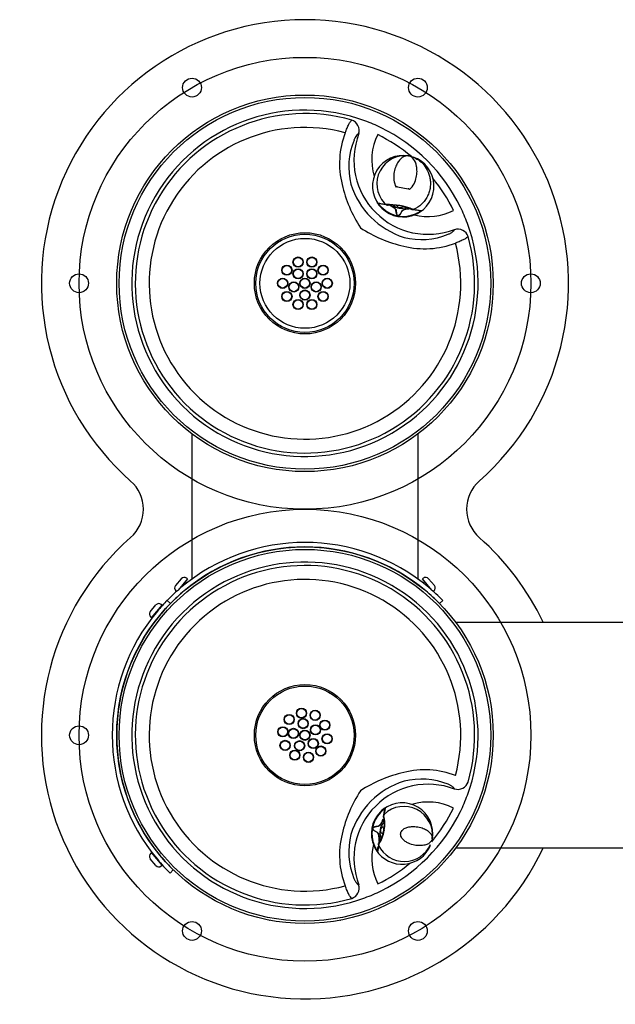
# Model space of a CAD drawing. Units: inches. Extents: x -17.1 to 14.6, y -13.1 to 13.
# Drawn here: x -17.1 to -1.2, y -13.1 to 13 of the extents above; entities that cross this region are included whole.
import ezdxf
from ezdxf.lldxf.tags import DXFTag

# ---------------------------------------------------------------- set-up
doc = ezdxf.new("R2010")
doc.units = ezdxf.units.IN
doc.header["$MEASUREMENT"] = 0
for name, color, linetype in [('1000003659.A', 7, 'Continuous'), ('1000003660.D', 7, 'Continuous'), ('1_REV_BLOCK_COL_A', 7, 'Continuous'), ('28208C.A', 7, 'Continuous'), ('45464C', 7, 'Continuous'), ('45662C.E', 7, 'Continuous'), ('45726C.-', 7, 'Continuous'), ('45727C.A', 7, 'Continuous'), ('45866C.A', 7, 'Continuous'), ('75535C.L', 7, 'Continuous')]:
    doc.layers.add(name, color=color, linetype=linetype)
tags = doc.linetypes.add('CENTER2', pattern=[1.125, 0.75, -0.125, 0.125, -0.125]).pattern_tags.tags
tags[10:11] = [DXFTag(74, 4), DXFTag(75, 0), DXFTag(340, '0'), DXFTag(46, 0.0), DXFTag(50, 0.0), DXFTag(44, 0.0), DXFTag(45, 0.0)]
tags[8:9] = [DXFTag(74, 4), DXFTag(75, 0), DXFTag(340, '0'), DXFTag(46, 0.0), DXFTag(50, 0.0), DXFTag(44, 0.0), DXFTag(45, 0.0)]
tags[6:7] = [DXFTag(74, 4), DXFTag(75, 0), DXFTag(340, '0'), DXFTag(46, 0.0), DXFTag(50, 0.0), DXFTag(44, 0.0), DXFTag(45, 0.0)]
tags[4:5] = [DXFTag(74, 4), DXFTag(75, 0), DXFTag(340, '0'), DXFTag(46, 0.0), DXFTag(50, 0.0), DXFTag(44, 0.0), DXFTag(45, 0.0)]

# ---------------------------------------------------------------- blocks, each defined once
blk = doc.blocks.new('SE1')
at = {"layer": '45866C.A', "color": 7, "linetype": 'Continuous'}
for points, knots in [([(-7.566, -9.074), (-7.566, -9.072), (-7.565, -9.071), (-7.564, -9.067), (-7.564, -9.064), (-7.563, -9.059), (-7.563, -9.059), (-7.563, -9.058)], [0.060995, 0.060995, 0.060995, 0.060995, 0.125, 0.125, 0.25, 0.25, 0.2650427, 0.2650427, 0.2650427, 0.2650427]), ([(-7.562, -9.054), (-7.561, -9.047), (-7.559, -9.038), (-7.555, -9.014), (-7.553, -8.997), (-7.549, -8.972), (-7.548, -8.965), (-7.546, -8.958)], [0.30514, 0.30514, 0.30514, 0.30514, 0.5, 0.5, 0.75, 0.75, 0.8362685, 0.8362685, 0.8362685, 0.8362685])]:
    blk.add_open_spline(points, degree=3, knots=knots, dxfattribs=at)
blk = doc.blocks.new('SE2')
at = {"layer": '45866C.A', "color": 7, "linetype": 'Continuous'}
blk.add_open_spline([(-7.397, -8.11), (-7.395, -8.102), (-7.394, -8.095), (-7.393, -8.088)], degree=3, dxfattribs=at)
for points, knots in [([(-7.389, -8.066), (-7.388, -8.058), (-7.386, -8.051), (-7.382, -8.026), (-7.378, -8.01), (-7.374, -7.986), (-7.372, -7.977), (-7.371, -7.97)], [0.1620127, 0.1620127, 0.1620127, 0.1620127, 0.25, 0.25, 0.5, 0.5, 0.6948715, 0.6948715, 0.6948715, 0.6948715]), ([(-7.37, -7.968), (-7.37, -7.967), (-7.37, -7.965), (-7.369, -7.96), (-7.369, -7.957), (-7.368, -7.953), (-7.368, -7.951), (-7.368, -7.95)], [0.7137528, 0.7137528, 0.7137528, 0.7137528, 0.75, 0.75, 0.875, 0.875, 0.938974, 0.938974, 0.938974, 0.938974])]:
    blk.add_open_spline(points, degree=3, knots=knots, dxfattribs=at)
blk = doc.blocks.new('SE')
at = {"layer": '45866C.A', "color": 7, "linetype": 'Continuous'}
for p, q in [((-7.394, -8.092), (-7.397, -8.112)), ((-7.39, -8.103), (-7.396, -8.134)), ((-7.389, -8.096), (-7.39, -8.101)), ((-7.39, -8.101), (-7.39, -8.103)), ((-7.405, -8.16), (-7.409, -8.186)), ((-7.404, -8.146), (-7.398, -8.116)), ((-7.397, -8.11), (-7.397, -8.11)), ((-7.691, -8.477), (-7.689, -8.468)), ((-7.688, -8.468), (-7.69, -8.477)), ((-7.382, -8.522), (-7.383, -8.532)), ((-7.538, -8.907), (-7.533, -8.877)), ((-6.107, -8.752), (-6.107, -8.752)), ((-6.107, -8.752), (-6.107, -8.752)), ((-7.538, -8.913), (-7.538, -8.909)), ((-7.53, -8.891), (-7.535, -8.923)), ((-7.535, -8.923), (-7.535, -8.924)), ((-7.535, -8.924), (-7.535, -8.929))]:
    blk.add_line(p, q, dxfattribs=at)
for centre, radius, start, end in [((-6.91, -8.61), 0.816, 350, 127.8575), ((-6.91, -8.61), 0.816, 135.6758, 204.3242), ((-6.921, -8.608), 0.791, 135.6758, 204.3242), ((-6.91, -8.61), 0.816, 127.8575, 135.6758), ((-6.892, -8.568), 0.785, 131.7277, 139.2399), ((-6.861, -8.649), 0.761, 352.2166, 134.0026), ((-7.901, -8.307), 0.519, 2.8992, 16.484), ((-7.414, -8.109), 0.0172, 343.3729, 347.1284), ((-6.822, -8.332), 0.584, 167.3267, 170.033), ((-7.437, -8.102), 0.0407, 345.3681, 349.3299), ((-8.244, -8.36), 0.877, 349.3998, 14.9307), ((-8.262, -8.362), 0.883, 349.6999, 5.2854), ((-8.268, -8.381), 0.898, 325.3693, 350.3108), ((-7.23, -8.554), 0.269, 168.9602, 171.0398), ((-6.742, -8.64), 0.662, 169.4559, 170.6821), ((-7.765, -8.638), 0.321, 317.1338, 328.8249), ((-5.408, -9.22), 2.151, 169.138, 170.3213), ((-6.91, -8.61), 0.816, 204.3242, 212.1425), ((-6.908, -8.656), 0.785, 200.7603, 208.2721), ((-6.91, -8.61), 0.816, 212.1425, 337.4413), ((-7.542, -9.081), 0.0248, 169.9371, 216.9582), ((-7.565, -8.907), 0.0267, 352.7391, 355.9915), ((-6.851, -8.59), 0.761, 206.0066, 335.7358)]:
    blk.add_arc(centre, radius, start, end, dxfattribs=at)
for centre, major_axis, ratio, start_param, end_param in [((-7.38, -8.151), (0.0237, 0.0079), 0.913237, 2.000043, 3.173683), ((-7.513, -8.913), (0.0249, -0.0026), 0.894255, 3.138552, 3.765852)]:
    blk.add_ellipse(centre, major_axis=major_axis, ratio=ratio, start_param=start_param, end_param=end_param, dxfattribs=at)
for points, knots in [([(-7.367, -7.946), (-7.366, -7.945), (-7.367, -7.946), (-7.369, -7.947), (-7.371, -7.947), (-7.374, -7.95), (-7.376, -7.951), (-7.38, -7.954), (-7.383, -7.956), (-7.388, -7.96), (-7.391, -7.962), (-7.4, -7.97), (-7.407, -7.976), (-7.414, -7.982)], [0.079484, 0.079484, 0.079484, 0.079484, 0.25, 0.25, 0.375, 0.375, 0.5, 0.5, 0.625, 0.625, 0.75, 0.75, 1, 1, 1, 1]), ([(-7.411, -7.966), (-7.402, -7.959), (-7.394, -7.953), (-7.38, -7.943), (-7.374, -7.939), (-7.366, -7.934), (-7.364, -7.933), (-7.36, -7.931), (-7.359, -7.93), (-7.356, -7.929), (-7.355, -7.929), (-7.356, -7.93)], [0, 0, 0, 0, 0.25, 0.25, 0.5, 0.5, 0.625, 0.625, 0.75, 0.75, 1, 1, 1, 1]), ([(-7.356, -7.93), (-7.357, -7.932), (-7.357, -7.935), (-7.358, -7.94), (-7.358, -7.944), (-7.361, -7.956), (-7.363, -7.967), (-7.369, -7.995), (-7.372, -8.011), (-7.38, -8.049), (-7.384, -8.071), (-7.389, -8.096)], [0, 0, 0, 0, 0.125, 0.125, 0.25, 0.25, 0.5, 0.5, 0.75, 0.75, 1, 1, 1, 1]), ([(-7.55, -8.415), (-7.544, -8.414), (-7.538, -8.411), (-7.528, -8.405), (-7.524, -8.401), (-7.51, -8.389), (-7.503, -8.381), (-7.488, -8.363), (-7.481, -8.354), (-7.468, -8.335), (-7.462, -8.326), (-7.45, -8.308), (-7.445, -8.298), (-7.436, -8.28), (-7.431, -8.27), (-7.422, -8.247), (-7.417, -8.232), (-7.415, -8.219)], [0, 0, 0, 0, 0.0625, 0.0625, 0.125, 0.125, 0.25, 0.25, 0.375, 0.375, 0.5, 0.5, 0.625, 0.625, 0.75, 0.75, 0.9474941, 0.9474941, 0.9474941, 0.9474941]), ([(-7.398, -8.231), (-7.4, -8.247), (-7.406, -8.263), (-7.418, -8.289), (-7.423, -8.298), (-7.434, -8.315), (-7.44, -8.324), (-7.452, -8.341), (-7.459, -8.349), (-7.474, -8.366), (-7.481, -8.375), (-7.498, -8.391), (-7.507, -8.399), (-7.522, -8.409), (-7.527, -8.412), (-7.537, -8.417), (-7.543, -8.419), (-7.549, -8.42)], [0, 0, 0, 0, 0.25, 0.25, 0.375, 0.375, 0.5, 0.5, 0.625, 0.625, 0.75, 0.75, 0.875, 0.875, 0.9375, 0.9375, 1, 1, 1, 1]), ([(-7.38, -8.317), (-7.391, -8.324), (-7.401, -8.332), (-7.451, -8.378), (-7.482, -8.435), (-7.495, -8.502)], [0.6906161, 0.6906161, 0.6906161, 0.6906161, 0.75, 0.75, 1, 1, 1, 1]), ([(-7.578, -8.575), (-7.589, -8.569), (-7.601, -8.563), (-7.623, -8.551), (-7.634, -8.544), (-7.65, -8.533), (-7.655, -8.529), (-7.665, -8.521), (-7.67, -8.517), (-7.679, -8.508), (-7.683, -8.503), (-7.688, -8.494), (-7.69, -8.491), (-7.691, -8.484), (-7.692, -8.481), (-7.69, -8.477)], [0, 0, 0, 0, 0.25, 0.25, 0.5, 0.5, 0.625, 0.625, 0.75, 0.75, 0.875, 0.875, 0.9375, 0.9375, 1, 1, 1, 1]), ([(-7.69, -8.477), (-7.69, -8.481), (-7.69, -8.484), (-7.688, -8.491), (-7.687, -8.494), (-7.681, -8.502), (-7.677, -8.507), (-7.663, -8.52), (-7.652, -8.528), (-7.631, -8.541), (-7.62, -8.547), (-7.598, -8.559), (-7.587, -8.565), (-7.576, -8.57)], [0, 0, 0, 0, 0.0625, 0.0625, 0.125, 0.125, 0.25, 0.25, 0.5, 0.5, 0.75, 0.75, 1, 1, 1, 1]), ([(-7.689, -8.468), (-7.689, -8.464), (-7.687, -8.461), (-7.683, -8.455), (-7.681, -8.453), (-7.673, -8.446), (-7.667, -8.443), (-7.656, -8.437), (-7.65, -8.435), (-7.637, -8.431), (-7.631, -8.429), (-7.613, -8.424), (-7.6, -8.422), (-7.575, -8.418), (-7.562, -8.416), (-7.55, -8.415)], [0, 0, 0, 0, 0.0625, 0.0625, 0.125, 0.125, 0.25, 0.25, 0.375, 0.375, 0.5, 0.5, 0.75, 0.75, 1, 1, 1, 1]), ([(-7.549, -8.42), (-7.562, -8.421), (-7.574, -8.422), (-7.599, -8.426), (-7.611, -8.428), (-7.636, -8.434), (-7.648, -8.437), (-7.666, -8.445), (-7.672, -8.448), (-7.68, -8.454), (-7.682, -8.456), (-7.686, -8.461), (-7.688, -8.464), (-7.689, -8.468)], [0, 0, 0, 0, 0.25, 0.25, 0.5, 0.5, 0.75, 0.75, 0.875, 0.875, 0.9375, 0.9375, 1, 1, 1, 1]), ([(-7.518, -8.805), (-7.516, -8.791), (-7.515, -8.776), (-7.516, -8.751), (-7.517, -8.741), (-7.519, -8.72), (-7.521, -8.709), (-7.528, -8.678), (-7.533, -8.656), (-7.545, -8.623), (-7.55, -8.612), (-7.558, -8.596), (-7.561, -8.591), (-7.568, -8.582), (-7.573, -8.578), (-7.578, -8.575)], [0.0525672, 0.0525672, 0.0525672, 0.0525672, 0.25, 0.25, 0.375, 0.375, 0.5, 0.5, 0.75, 0.75, 0.875, 0.875, 0.9375, 0.9375, 1, 1, 1, 1]), ([(-7.576, -8.57), (-7.57, -8.573), (-7.566, -8.577), (-7.557, -8.585), (-7.553, -8.59), (-7.543, -8.604), (-7.538, -8.615), (-7.528, -8.636), (-7.523, -8.646), (-7.515, -8.667), (-7.512, -8.678), (-7.503, -8.708), (-7.498, -8.728), (-7.495, -8.757), (-7.495, -8.766), (-7.495, -8.783), (-7.496, -8.792), (-7.498, -8.8)], [0, 0, 0, 0, 0.0625, 0.0625, 0.125, 0.125, 0.25, 0.25, 0.375, 0.375, 0.5, 0.5, 0.75, 0.75, 0.875, 0.875, 1, 1, 1, 1]), ([(-7.496, -8.512), (-7.507, -8.578), (-7.498, -8.643), (-7.467, -8.702), (-7.461, -8.712), (-7.454, -8.721)], [0, 0, 0, 0, 0.25, 0.25, 0.3031267, 0.3031267, 0.3031267, 0.3031267]), ([(-7.4, -8.528), (-7.4, -8.531), (-7.409, -8.562), (-7.424, -8.622), (-7.444, -8.697), (-7.466, -8.76), (-7.481, -8.788), (-7.49, -8.804)], [0, 0, 0, 0, 0.01994, 0.31562, 0.558144, 0.771271, 1, 1, 1, 1]), ([(-7.476, -8.51), (-7.48, -8.536), (-7.477, -8.563), (-7.461, -8.601), (-7.45, -8.611), (-7.433, -8.612), (-7.426, -8.603), (-7.416, -8.572), (-7.411, -8.548), (-7.402, -8.497), (-7.398, -8.473), (-7.398, -8.44), (-7.401, -8.43), (-7.417, -8.424), (-7.43, -8.43), (-7.459, -8.46), (-7.471, -8.484), (-7.476, -8.51)], [0, 0, 0, 0, 0.125, 0.125, 0.25, 0.25, 0.375, 0.375, 0.5, 0.5, 0.625, 0.625, 0.75, 0.75, 0.875, 0.875, 1, 1, 1, 1]), ([(-6.107, -8.752), (-6.099, -8.708), (-6.112, -8.66), (-6.165, -8.591), (-6.188, -8.568), (-6.245, -8.525), (-6.278, -8.504), (-6.357, -8.468), (-6.402, -8.452), (-6.503, -8.43), (-6.559, -8.422), (-6.648, -8.423), (-6.679, -8.426), (-6.742, -8.436), (-6.774, -8.444), (-6.836, -8.469), (-6.867, -8.486), (-6.919, -8.534), (-6.94, -8.566), (-6.953, -8.639), (-6.945, -8.676), (-6.913, -8.739), (-6.89, -8.766), (-6.841, -8.811), (-6.813, -8.83), (-6.758, -8.861), (-6.73, -8.874), (-6.647, -8.906), (-6.592, -8.918), (-6.49, -8.931), (-6.441, -8.932), (-6.355, -8.926), (-6.316, -8.918), (-6.247, -8.897), (-6.218, -8.884), (-6.144, -8.836), (-6.115, -8.796), (-6.107, -8.752)], [0, 0, 0, 0, 0.125, 0.125, 0.1875, 0.1875, 0.25, 0.25, 0.3125, 0.3125, 0.375, 0.375, 0.40625, 0.40625, 0.4375, 0.4375, 0.46875, 0.46875, 0.5, 0.5, 0.53125, 0.53125, 0.5625, 0.5625, 0.59375, 0.59375, 0.625, 0.625, 0.6875, 0.6875, 0.75, 0.75, 0.8125, 0.8125, 0.875, 0.875, 1, 1, 1, 1]), ([(-7.562, -9.096), (-7.561, -9.098), (-7.562, -9.098), (-7.564, -9.095), (-7.565, -9.094), (-7.568, -9.091), (-7.57, -9.089), (-7.573, -9.084), (-7.575, -9.082), (-7.58, -9.076), (-7.582, -9.072), (-7.59, -9.061), (-7.595, -9.053), (-7.601, -9.044)], [0, 0, 0, 0, 0.25, 0.25, 0.375, 0.375, 0.5, 0.5, 0.625, 0.625, 0.75, 0.75, 1, 1, 1, 1]), ([(-7.599, -9.027), (-7.594, -9.036), (-7.59, -9.044), (-7.582, -9.057), (-7.578, -9.062), (-7.575, -9.067)], [0, 0, 0, 0, 0.25, 0.25, 0.4811703, 0.4811703, 0.4811703, 0.4811703]), ([(-7.535, -8.929), (-7.54, -8.954), (-7.543, -8.976), (-7.549, -9.015), (-7.551, -9.031), (-7.555, -9.059), (-7.557, -9.07), (-7.559, -9.083), (-7.56, -9.086), (-7.561, -9.092), (-7.562, -9.094), (-7.562, -9.096)], [0, 0, 0, 0, 0.25, 0.25, 0.5, 0.5, 0.75, 0.75, 0.875, 0.875, 1, 1, 1, 1])]:
    blk.add_open_spline(points, degree=3, knots=knots, dxfattribs=at)
blk.add_open_spline([(-7.566, -9.089), (-7.565, -9.089), (-7.565, -9.09), (-7.565, -9.09)], degree=3, dxfattribs=at)
for name in ['SE2', 'SE1']:
    blk.add_blockref(name, (0, 0))
blk = doc.blocks.new('SE6')
at = {"layer": '45662C.E', "color": 7, "linetype": 'Continuous'}
for p, q in [((-14.402, -5.068), (-14.402, -5.066)), ((-14.402, -6.934), (-14.402, -6.932))]:
    blk.add_line(p, q, dxfattribs=at)
blk = doc.blocks.new('SE5')
at = {"layer": '45662C.E', "color": 7, "linetype": 'Continuous'}
for centre, start, end in [((-14.362, -5.071), 160.1993, 172.2986), ((-14.362, -6.929), 187.7014, 199.8007)]:
    blk.add_arc(centre, 0.04, start, end, dxfattribs=at)
blk.add_blockref('SE6', (0, 0))
blk = doc.blocks.new('SE8')
at = {"layer": '75535C.L', "color": 7, "linetype": 'Continuous'}
for p, q in [((-6.442, -2.035), (-6.443, -2.036)), ((-6.308, -1.922), (-6.349, -1.956))]:
    blk.add_line(p, q, dxfattribs=at)
blk = doc.blocks.new('SE7')
at = {"layer": '75535C.L', "color": 7, "linetype": 'Continuous'}
for p, q in [((-6.346, -1.832), (-6.369, -1.851)), ((-6.119, -2.147), (-6.369, -1.851)), ((-6.052, -2.025), (-6.205, -1.844)), ((-6.245, -2.196), (-6.245, -2.196)), ((-6.087, -2.185), (-6.064, -2.166))]:
    blk.add_line(p, q, dxfattribs=at)
for centre, start, end in [((-6.281, -1.908), 40.107, 130.107), ((-6.129, -2.089), 310.107, 40.107)]:
    blk.add_arc(centre, 0.1, start, end, dxfattribs=at)
blk.add_blockref('SE8', (0, 0))
blk = doc.blocks.new('SE10')
at = {"layer": '75535C.L', "color": 7, "linetype": 'Continuous'}
for p, q in [((-12.63, -1.956), (-12.671, -1.922)), ((-12.536, -2.036), (-12.537, -2.035))]:
    blk.add_line(p, q, dxfattribs=at)
blk = doc.blocks.new('SE9')
at = {"layer": '75535C.L', "color": 7, "linetype": 'Continuous'}
for p, q in [((-12.774, -1.844), (-12.927, -2.025)), ((-12.611, -1.851), (-12.858, -2.145)), ((-12.611, -1.851), (-12.633, -1.832)), ((-12.915, -2.166), (-12.892, -2.185))]:
    blk.add_line(p, q, dxfattribs=at)
for centre, start, end in [((-12.698, -1.908), 49.893, 139.893), ((-12.851, -2.089), 139.893, 229.893)]:
    blk.add_arc(centre, 0.1, start, end, dxfattribs=at)
blk.add_blockref('SE10', (0, 0))
blk = doc.blocks.new('SE11')
at = {"layer": '45726C.-', "color": 7, "linetype": 'Continuous'}
for centre, radius in [((-9.49, 6), 1.194), ((-9.673, 6.564), 0.135), ((-9.673, 6.564), 0.125), ((-9.306, 6.564), 0.135), ((-9.306, 6.564), 0.125), ((-9.969, 6.348), 0.135), ((-9.969, 6.348), 0.125), ((-9.673, 6.253), 0.135), ((-9.673, 6.253), 0.125), ((-9.306, 6.253), 0.135), ((-9.306, 6.253), 0.125), ((-9.01, 6.348), 0.135), ((-9.01, 6.348), 0.125), ((-10.082, 6), 0.135), ((-10.082, 6), 0.125), ((-9.787, 5.903), 0.135), ((-9.787, 5.903), 0.125), ((-9.49, 6), 0.135), ((-9.49, 6), 0.125), ((-9.192, 5.903), 0.135), ((-9.192, 5.903), 0.125), ((-8.897, 6), 0.135), ((-8.897, 6), 0.125), ((-9.969, 5.652), 0.135), ((-9.969, 5.652), 0.125), ((-9.49, 5.688), 0.135), ((-9.49, 5.688), 0.125), ((-9.01, 5.652), 0.135), ((-9.01, 5.652), 0.125), ((-9.673, 5.436), 0.135), ((-9.673, 5.436), 0.125), ((-9.306, 5.436), 0.135), ((-9.306, 5.436), 0.125)]:
    blk.add_circle(centre, radius, dxfattribs=at)
blk = doc.blocks.new('SE13')
at = {"layer": '45727C.A', "color": 7, "linetype": 'Continuous'}
for points, knots in [([(-7.062, 8.07), (-7.06, 8.063), (-7.054, 8.054), (-7.029, 8.031), (-7.005, 8.018), (-6.979, 8.014)], [0.7956855, 0.7956855, 0.7956855, 0.7956855, 0.875, 0.875, 1, 1, 1, 1]), ([(-6.979, 8.014), (-6.953, 8.009), (-6.927, 8.013), (-6.896, 8.026), (-6.887, 8.032), (-6.882, 8.038)], [0, 0, 0, 0, 0.125, 0.125, 0.2051687, 0.2051687, 0.2051687, 0.2051687])]:
    blk.add_open_spline(points, degree=3, knots=knots, dxfattribs=at)
blk = doc.blocks.new('SE12')
at = {"layer": '45727C.A', "color": 7, "linetype": 'Continuous'}
for p, q in [((-7.029, 8.561), (-6.745, 8.511)), ((-7.342, 8.091), (-7.389, 8.136)), ((-7.393, 8.101), (-7.387, 8.1)), ((-7.387, 8.1), (-7.342, 8.091)), ((-7.33, 8.084), (-7.374, 8.092)), ((-7.33, 8.085), (-7.304, 8.08)), ((-6.648, 7.964), (-6.621, 7.96)), ((-6.582, 7.952), (-6.626, 7.96)), ((-6.553, 7.989), (-6.612, 7.962)), ((-6.612, 7.962), (-6.567, 7.955)), ((-6.567, 7.955), (-6.561, 7.954)), ((-7.022, 7.801), (-7.012, 7.8)), ((-7.012, 7.799), (-7.022, 7.8))]:
    blk.add_line(p, q, dxfattribs=at)
for centre, radius, start, end in [((-6.88, 8.579), 0.816, 80, 217.8575), ((-6.83, 8.638), 0.751, 82.9603, 221.882), ((-6.88, 8.579), 0.816, 302.1425, 80), ((-7.04, 8.519), 0.0436, 75.0859, 127.1247), ((-6.75, 8.467), 0.0446, 33.5103, 84.2791), ((-7.538, 8.147), 0.0248, 244.1679, 260.0629), ((-6.88, 8.579), 0.816, 217.8575, 225.6758), ((-6.922, 8.597), 0.785, 221.7277, 229.2399), ((-6.88, 8.579), 0.816, 225.6758, 294.3242), ((-6.881, 8.569), 0.791, 225.6758, 294.3242), ((-7.279, 6.315), 1.777, 67.9617, 92.0383), ((-7.288, 6.262), 1.822, 68.6859, 91.3141), ((-6.796, 10.99), 2.954, 260.0081, 260.555), ((-6.936, 8.259), 0.269, 258.9602, 261.0398), ((-6.269, 10.082), 2.151, 259.138, 259.9139), ((-6.834, 8.582), 0.785, 290.7603, 298.2721), ((-6.88, 8.579), 0.816, 294.3242, 302.1425), ((-6.408, 7.948), 0.0248, 259.9371, 306.9582)]:
    blk.add_arc(centre, radius, start, end, dxfattribs=at)
for centre, major_axis, start_param, end_param in [((-7.326, 8.108), (-0.0021, -0.0249), 5.555706, 6.180905), ((-6.622, 7.984), (-0.0066, -0.0241), 0.102281, 0.727479)]:
    blk.add_ellipse(centre, major_axis=major_axis, ratio=0.900457, start_param=start_param, end_param=end_param, dxfattribs=at)
for points, knots in [([(-6.738, 9.383), (-6.786, 9.391), (-6.839, 9.38), (-6.914, 9.334), (-6.939, 9.314), (-6.988, 9.263), (-7.011, 9.232), (-7.054, 9.16), (-7.073, 9.119), (-7.106, 9.026), (-7.118, 8.974), (-7.133, 8.863), (-7.134, 8.803), (-7.119, 8.678), (-7.102, 8.613), (-7.067, 8.554)], [0, 0, 0, 0, 0.25, 0.25, 0.375, 0.375, 0.5, 0.5, 0.625, 0.625, 0.75, 0.75, 0.875, 0.875, 1, 1, 1, 1]), ([(-6.713, 8.492), (-6.66, 8.535), (-6.621, 8.59), (-6.564, 8.702), (-6.545, 8.759), (-6.52, 8.868), (-6.515, 8.921), (-6.513, 9.019), (-6.517, 9.064), (-6.54, 9.187), (-6.57, 9.253), (-6.644, 9.346), (-6.689, 9.374), (-6.738, 9.383)], [0, 0, 0, 0, 0.125, 0.125, 0.25, 0.25, 0.375, 0.375, 0.5, 0.5, 0.75, 0.75, 1, 1, 1, 1]), ([(-6.738, 9.383), (-6.675, 9.372), (-6.615, 9.352), (-6.501, 9.295), (-6.448, 9.259), (-6.349, 9.168), (-6.304, 9.114), (-6.23, 8.991), (-6.2, 8.921), (-6.172, 8.811), (-6.165, 8.772), (-6.157, 8.694), (-6.156, 8.653), (-6.16, 8.571), (-6.165, 8.53), (-6.183, 8.449), (-6.196, 8.408), (-6.227, 8.329), (-6.246, 8.29), (-6.291, 8.217), (-6.318, 8.182), (-6.405, 8.084), (-6.474, 8.03), (-6.553, 7.989)], [0, 0, 0, 0, 0.125, 0.125, 0.25, 0.25, 0.375, 0.375, 0.5, 0.5, 0.5625, 0.5625, 0.625, 0.625, 0.6875, 0.6875, 0.75, 0.75, 0.8125, 0.8125, 0.875, 0.875, 1, 1, 1, 1]), ([(-7.524, 8.079), (-7.53, 8.087), (-7.536, 8.095), (-7.546, 8.11), (-7.551, 8.116), (-7.555, 8.123), (-7.557, 8.126), (-7.559, 8.129), (-7.559, 8.131), (-7.561, 8.134), (-7.561, 8.135), (-7.559, 8.133)], [0, 0, 0, 0, 0.25, 0.25, 0.5, 0.5, 0.625, 0.625, 0.75, 0.75, 1, 1, 1, 1]), ([(-7.559, 8.133), (-7.557, 8.133), (-7.555, 8.132), (-7.549, 8.132), (-7.546, 8.131), (-7.533, 8.129), (-7.522, 8.127), (-7.495, 8.121), (-7.479, 8.118), (-7.441, 8.11), (-7.419, 8.106), (-7.393, 8.101)], [0, 0, 0, 0, 0.125, 0.125, 0.25, 0.25, 0.5, 0.5, 0.75, 0.75, 1, 1, 1, 1]), ([(-7.544, 8.123), (-7.544, 8.123), (-7.544, 8.123), (-7.543, 8.12), (-7.542, 8.119), (-7.54, 8.116), (-7.539, 8.114), (-7.535, 8.109), (-7.534, 8.107), (-7.529, 8.102), (-7.527, 8.099), (-7.52, 8.089), (-7.514, 8.083), (-7.507, 8.075)], [0.079484, 0.079484, 0.079484, 0.079484, 0.25, 0.25, 0.375, 0.375, 0.5, 0.5, 0.625, 0.625, 0.75, 0.75, 1, 1, 1, 1]), ([(-7.38, 8.093), (-7.405, 8.097), (-7.426, 8.101), (-7.464, 8.108), (-7.48, 8.111), (-7.506, 8.116), (-7.517, 8.118), (-7.529, 8.12), (-7.533, 8.121), (-7.538, 8.121), (-7.541, 8.122), (-7.543, 8.122)], [0, 0, 0, 0, 0.25, 0.25, 0.5, 0.5, 0.75, 0.75, 0.875, 0.875, 1, 1, 1, 1]), ([(-7.075, 7.94), (-7.076, 7.946), (-7.078, 7.951), (-7.085, 7.961), (-7.088, 7.966), (-7.1, 7.979), (-7.109, 7.987), (-7.127, 8.002), (-7.136, 8.009), (-7.154, 8.022), (-7.164, 8.028), (-7.182, 8.039), (-7.191, 8.044), (-7.21, 8.054), (-7.219, 8.058), (-7.247, 8.07), (-7.265, 8.075), (-7.282, 8.076)], [0, 0, 0, 0, 0.0625, 0.0625, 0.125, 0.125, 0.25, 0.25, 0.375, 0.375, 0.5, 0.5, 0.625, 0.625, 0.75, 0.75, 1, 1, 1, 1]), ([(-7.223, 8.082), (-7.218, 8.08), (-7.214, 8.078), (-7.201, 8.071), (-7.192, 8.067), (-7.175, 8.056), (-7.166, 8.05), (-7.149, 8.037), (-7.14, 8.03), (-7.123, 8.016), (-7.115, 8.008), (-7.099, 7.991), (-7.091, 7.983), (-7.081, 7.968), (-7.078, 7.963), (-7.072, 7.952), (-7.07, 7.946), (-7.07, 7.94)], [0.1825234, 0.1825234, 0.1825234, 0.1825234, 0.25, 0.25, 0.375, 0.375, 0.5, 0.5, 0.625, 0.625, 0.75, 0.75, 0.875, 0.875, 0.9375, 0.9375, 1, 1, 1, 1]), ([(-7.022, 7.801), (-7.025, 7.801), (-7.029, 7.802), (-7.034, 7.806), (-7.037, 7.809), (-7.044, 7.816), (-7.047, 7.822), (-7.052, 7.834), (-7.055, 7.84), (-7.059, 7.852), (-7.06, 7.858), (-7.065, 7.877), (-7.068, 7.889), (-7.072, 7.915), (-7.073, 7.927), (-7.075, 7.94)], [0, 0, 0, 0, 0.0625, 0.0625, 0.125, 0.125, 0.25, 0.25, 0.375, 0.375, 0.5, 0.5, 0.75, 0.75, 1, 1, 1, 1]), ([(-7.07, 7.94), (-7.069, 7.928), (-7.067, 7.915), (-7.064, 7.891), (-7.062, 7.878), (-7.056, 7.853), (-7.053, 7.841), (-7.045, 7.824), (-7.042, 7.818), (-7.036, 7.81), (-7.034, 7.808), (-7.028, 7.804), (-7.025, 7.802), (-7.022, 7.801)], [0, 0, 0, 0, 0.25, 0.25, 0.5, 0.5, 0.75, 0.75, 0.875, 0.875, 0.9375, 0.9375, 1, 1, 1, 1]), ([(-7.012, 7.799), (-7.009, 7.799), (-7.005, 7.8), (-6.999, 7.801), (-6.996, 7.803), (-6.987, 7.808), (-6.982, 7.813), (-6.969, 7.827), (-6.962, 7.837), (-6.948, 7.858), (-6.942, 7.869), (-6.93, 7.891), (-6.925, 7.903), (-6.919, 7.914)], [0, 0, 0, 0, 0.0625, 0.0625, 0.125, 0.125, 0.25, 0.25, 0.5, 0.5, 0.75, 0.75, 1, 1, 1, 1]), ([(-6.915, 7.912), (-6.921, 7.9), (-6.926, 7.889), (-6.939, 7.867), (-6.946, 7.856), (-6.956, 7.84), (-6.96, 7.835), (-6.968, 7.824), (-6.972, 7.82), (-6.982, 7.81), (-6.987, 7.806), (-6.995, 7.801), (-6.999, 7.8), (-7.005, 7.798), (-7.009, 7.798), (-7.012, 7.799)], [0, 0, 0, 0, 0.25, 0.25, 0.5, 0.5, 0.625, 0.625, 0.75, 0.75, 0.875, 0.875, 0.9375, 0.9375, 1, 1, 1, 1]), ([(-6.978, 7.993), (-6.911, 7.983), (-6.846, 7.992), (-6.798, 8.017), (-6.798, 8.017), (-6.798, 8.017)], [0, 0, 0, 0, 0.25, 0.25, 0.2500767, 0.2500767, 0.2500767, 0.2500767]), ([(-6.919, 7.914), (-6.917, 7.919), (-6.913, 7.924), (-6.904, 7.932), (-6.9, 7.936), (-6.885, 7.946), (-6.875, 7.952), (-6.854, 7.962), (-6.843, 7.967), (-6.822, 7.974), (-6.812, 7.978), (-6.781, 7.987), (-6.762, 7.991), (-6.736, 7.994), (-6.73, 7.994), (-6.724, 7.995)], [0, 0, 0, 0, 0.0625, 0.0625, 0.125, 0.125, 0.25, 0.25, 0.375, 0.375, 0.5, 0.5, 0.75, 0.75, 0.8347282, 0.8347282, 0.8347282, 0.8347282]), ([(-6.674, 7.969), (-6.69, 7.974), (-6.709, 7.975), (-6.739, 7.974), (-6.749, 7.973), (-6.77, 7.97), (-6.78, 7.968), (-6.812, 7.962), (-6.834, 7.956), (-6.867, 7.944), (-6.878, 7.94), (-6.893, 7.931), (-6.898, 7.928), (-6.908, 7.921), (-6.912, 7.917), (-6.915, 7.912)], [0, 0, 0, 0, 0.25, 0.25, 0.375, 0.375, 0.5, 0.5, 0.75, 0.75, 0.875, 0.875, 0.9375, 0.9375, 1, 1, 1, 1]), ([(-6.413, 7.923), (-6.415, 7.923), (-6.417, 7.924), (-6.423, 7.925), (-6.426, 7.926), (-6.438, 7.928), (-6.449, 7.93), (-6.476, 7.934), (-6.492, 7.937), (-6.53, 7.943), (-6.551, 7.947), (-6.576, 7.951)], [0, 0, 0, 0, 0.125, 0.125, 0.25, 0.25, 0.5, 0.5, 0.75, 0.75, 1, 1, 1, 1]), ([(-6.561, 7.954), (-6.535, 7.95), (-6.513, 7.946), (-6.475, 7.941), (-6.458, 7.938), (-6.431, 7.934), (-6.42, 7.933), (-6.407, 7.93), (-6.404, 7.93), (-6.398, 7.928), (-6.396, 7.928), (-6.394, 7.928)], [0, 0, 0, 0, 0.25, 0.25, 0.5, 0.5, 0.75, 0.75, 0.875, 0.875, 1, 1, 1, 1]), ([(-6.462, 7.891), (-6.454, 7.896), (-6.446, 7.9), (-6.432, 7.908), (-6.426, 7.912), (-6.42, 7.917), (-6.418, 7.918), (-6.415, 7.92), (-6.413, 7.921), (-6.412, 7.922), (-6.412, 7.923), (-6.412, 7.923)], [0, 0, 0, 0, 0.25, 0.25, 0.5, 0.5, 0.625, 0.625, 0.75, 0.75, 0.8423395, 0.8423395, 0.8423395, 0.8423395]), ([(-6.394, 7.928), (-6.392, 7.928), (-6.392, 7.928), (-6.394, 7.925), (-6.395, 7.924), (-6.399, 7.921), (-6.401, 7.92), (-6.405, 7.916), (-6.408, 7.914), (-6.414, 7.91), (-6.417, 7.907), (-6.428, 7.9), (-6.436, 7.894), (-6.446, 7.889)], [0, 0, 0, 0, 0.25, 0.25, 0.375, 0.375, 0.5, 0.5, 0.625, 0.625, 0.75, 0.75, 1, 1, 1, 1])]:
    blk.add_open_spline(points, degree=3, knots=knots, dxfattribs=at)
for points in [[(-7.144, 8.073), (-7.107, 8.036), (-7.051, 8.007), (-6.988, 7.995)], [(-6.401, 7.924), (-6.4, 7.924), (-6.4, 7.924), (-6.4, 7.924)]]:
    blk.add_open_spline(points, degree=3, dxfattribs=at)
blk.add_blockref('SE13', (0, 0))
blk = doc.blocks.new('SE15')
at = {"layer": '28208C.A', "color": 7, "linetype": 'Continuous'}
for start, end in [(153.2562, 196.7885), (255.7966, 296.7438)]:
    blk.add_arc((-6.217, 9.273), 1.5, start, end, dxfattribs=at)
blk = doc.blocks.new('SE16')
at = {"layer": '28208C.A', "color": 7, "linetype": 'Continuous'}
for start, end in [(49.9616, 63.9084), (26.0916, 39.3626)]:
    blk.add_arc((-9.49, 6), 4.396, start, end, dxfattribs=at)
blk = doc.blocks.new('SE14')
at = {"layer": '28208C.A', "color": 7, "linetype": 'Continuous'}
for p, q in [((-8.06, 9.974), (-8.067, 9.971)), ((-5.518, 7.423), (-5.516, 7.43))]:
    blk.add_line(p, q, dxfattribs=at)
for radius in [4.935, 1.344, 1.306]:
    blk.add_circle((-9.49, 6), radius, dxfattribs=at)
for centre, radius, start, end in [((-9.49, 6), 4.599, 69.7489, 20.2511), ((-9.49, 6), 4.507, 74.0037, 15.9963), ((-9.49, 6), 4.599, 63.9084, 69.7489), ((-9.49, 6), 4.138, 75.008, 14.992), ((-6.309, 9.181), 2.263, 158.8609, 194.2463), ((-6.217, 9.273), 1.972, 159.1763, 290.8237), ((-9.49, 6), 4.599, 26.0916, 63.9084), ((-6.432, 9.092), 1.893, 158.0017, 194.1065), ((-6.217, 9.273), 2.15, 197.3718, 252.6282), ((-5.049, 9.409), 3.541, 192.8127, 213.1165), ((-9.49, 6), 4.599, 20.2511, 26.0916), ((-6.08, 10.44), 3.541, 236.8835, 257.1873), ((-6.309, 9.181), 2.263, 255.753, 291.1398), ((-6.397, 9.056), 1.893, 255.8839, 292.0079)]:
    blk.add_arc(centre, radius, start, end, dxfattribs=at)
for centre, major_axis, start_param, end_param in [((-8.323, 10.068), (-0.112, 0.257), 3.960691, 5.572124), ((-5.421, 7.166), (-0.257, 0.112), 3.852654, 5.464087)]:
    blk.add_ellipse(centre, major_axis=major_axis, ratio=0.959374, start_param=start_param, end_param=end_param, dxfattribs=at)
for points, knots in [([(-8.419, 9.997), (-8.404, 10.042), (-8.388, 10.084), (-8.364, 10.141), (-8.356, 10.159), (-8.34, 10.193), (-8.333, 10.208), (-8.318, 10.237), (-8.31, 10.25), (-8.296, 10.274), (-8.289, 10.284), (-8.269, 10.312), (-8.258, 10.325), (-8.247, 10.333)], [0, 0, 0, 0, 0.25, 0.25, 0.375, 0.375, 0.5, 0.5, 0.625, 0.625, 0.75, 0.75, 1, 1, 1, 1]), ([(-8.067, 9.971), (-8.075, 9.969), (-8.084, 9.963), (-8.098, 9.95), (-8.103, 9.945), (-8.113, 9.934), (-8.118, 9.928), (-8.134, 9.906), (-8.145, 9.89), (-8.161, 9.86), (-8.167, 9.849), (-8.177, 9.826), (-8.183, 9.814), (-8.188, 9.802)], [0, 0, 0, 0, 0.25, 0.25, 0.375, 0.375, 0.5, 0.5, 0.75, 0.75, 0.875, 0.875, 1, 1, 1, 1]), ([(-5.688, 7.302), (-5.662, 7.312), (-5.64, 7.323), (-5.61, 7.339), (-5.601, 7.344), (-5.584, 7.355), (-5.576, 7.361), (-5.562, 7.371), (-5.556, 7.376), (-5.544, 7.387), (-5.539, 7.392), (-5.527, 7.406), (-5.521, 7.415), (-5.518, 7.423)], [0, 0, 0, 0, 0.25, 0.25, 0.375, 0.375, 0.5, 0.5, 0.625, 0.625, 0.75, 0.75, 1, 1, 1, 1]), ([(-5.157, 7.242), (-5.164, 7.232), (-5.177, 7.22), (-5.205, 7.201), (-5.215, 7.194), (-5.239, 7.18), (-5.252, 7.172), (-5.295, 7.15), (-5.329, 7.134), (-5.405, 7.102), (-5.447, 7.086), (-5.493, 7.07)], [0, 0, 0, 0, 0.25, 0.25, 0.375, 0.375, 0.5, 0.5, 0.75, 0.75, 1, 1, 1, 1])]:
    blk.add_open_spline(points, degree=3, knots=knots, dxfattribs=at)
for name in ['SE15', 'SE16']:
    blk.add_blockref(name, (0, 0))
blk = doc.blocks.new('SE17')
at = {"layer": '1000003660.D', "color": 7, "linetype": 'Continuous'}
blk.add_line((-12.986, -9.575), (-13.07, -9.66), dxfattribs=at)
for radius, start, end in [(5.12, 135.5763, 139.9738), (5, 135.6271, 140.1083), (5.12, 139.9738, 220.0262), (5, 140.1083, 219.8917), (5.12, 220.0262, 225.6304), (5, 219.8917, 225.6304)]:
    blk.add_arc((-9.49, -6), radius, start, end, dxfattribs=at)
blk = doc.blocks.new('SE18')
at = {"layer": '1000003660.D', "color": 7, "linetype": 'Continuous'}
for p, q in [((-13.064, -2.503), (-13.15, -2.42)), ((-5.83, -2.42), (-5.915, -2.503))]:
    blk.add_line(p, q, dxfattribs=at)
for radius, start, end in [(5.12, 49.9738, 130.0262), (5, 50.1083, 129.8917), (5.12, 130.0262, 135.6304), (5.12, 44.3696, 49.9738), (5, 129.8917, 135.6304), (5, 44.3696, 50.1083)]:
    blk.add_arc((-9.49, -6), radius, start, end, dxfattribs=at)
blk = doc.blocks.new('SE20')
at = {"layer": '28208C.A', "color": 7, "linetype": 'Continuous'}
for start, end in [(63.2562, 106.7885), (165.7966, 206.7438)]:
    blk.add_arc((-6.217, -9.273), 1.5, start, end, dxfattribs=at)
blk = doc.blocks.new('SE21')
at = {"layer": '28208C.A', "color": 7, "linetype": 'Continuous'}
for start, end in [(319.9616, 333.9084), (296.0916, 309.3626)]:
    blk.add_arc((-9.49, -6), 4.396, start, end, dxfattribs=at)
blk = doc.blocks.new('SE19')
at = {"layer": '28208C.A', "color": 7, "linetype": 'Continuous'}
for p, q in [((-5.516, -7.43), (-5.518, -7.423)), ((-8.067, -9.971), (-8.06, -9.974))]:
    blk.add_line(p, q, dxfattribs=at)
for radius in [4.935, 1.344, 1.306]:
    blk.add_circle((-9.49, -6), radius, dxfattribs=at)
for centre, radius, start, end in [((-9.49, -6), 4.599, 339.7489, 290.2511), ((-9.49, -6), 4.507, 344.0037, 285.9963), ((-9.49, -6), 4.138, 345.008, 284.992), ((-6.08, -10.44), 3.541, 102.8127, 123.1165), ((-6.309, -9.181), 2.263, 68.8609, 104.2463), ((-6.217, -9.273), 2.15, 107.3718, 162.6282), ((-6.217, -9.273), 1.972, 69.1763, 200.8237), ((-6.397, -9.057), 1.893, 68.0017, 104.1065), ((-5.049, -9.409), 3.541, 146.8835, 167.1873), ((-9.49, -6), 4.599, 333.9084, 339.7489), ((-9.49, -6), 4.599, 296.0916, 333.9084), ((-6.309, -9.181), 2.263, 165.753, 201.1398), ((-6.433, -9.093), 1.893, 165.8839, 202.0079), ((-9.49, -6), 4.599, 290.2511, 296.0916)]:
    blk.add_arc(centre, radius, start, end, dxfattribs=at)
for centre, major_axis, start_param, end_param in [((-5.421, -7.166), (0.257, 0.112), 3.960691, 5.572124), ((-8.323, -10.068), (0.112, 0.257), 3.852654, 5.464087)]:
    blk.add_ellipse(centre, major_axis=major_axis, ratio=0.959374, start_param=start_param, end_param=end_param, dxfattribs=at)
for points, knots in [([(-5.518, -7.423), (-5.521, -7.415), (-5.527, -7.406), (-5.539, -7.392), (-5.544, -7.387), (-5.556, -7.377), (-5.562, -7.371), (-5.583, -7.356), (-5.6, -7.345), (-5.63, -7.328), (-5.64, -7.323), (-5.663, -7.312), (-5.675, -7.307), (-5.688, -7.302)], [0, 0, 0, 0, 0.25, 0.25, 0.375, 0.375, 0.5, 0.5, 0.75, 0.75, 0.875, 0.875, 1, 1, 1, 1]), ([(-8.188, -9.802), (-8.178, -9.827), (-8.167, -9.849), (-8.151, -9.879), (-8.145, -9.888), (-8.134, -9.906), (-8.129, -9.913), (-8.118, -9.927), (-8.113, -9.934), (-8.103, -9.945), (-8.098, -9.95), (-8.084, -9.963), (-8.075, -9.969), (-8.067, -9.971)], [0, 0, 0, 0, 0.25, 0.25, 0.375, 0.375, 0.5, 0.5, 0.625, 0.625, 0.75, 0.75, 1, 1, 1, 1]), ([(-8.247, -10.333), (-8.258, -10.325), (-8.269, -10.312), (-8.289, -10.285), (-8.296, -10.274), (-8.31, -10.25), (-8.317, -10.237), (-8.34, -10.194), (-8.356, -10.161), (-8.388, -10.084), (-8.404, -10.042), (-8.419, -9.997)], [0, 0, 0, 0, 0.25, 0.25, 0.375, 0.375, 0.5, 0.5, 0.75, 0.75, 1, 1, 1, 1])]:
    blk.add_open_spline(points, degree=3, knots=knots, dxfattribs=at)
for name in ['SE20', 'SE21']:
    blk.add_blockref(name, (0, 0))
blk = doc.blocks.new('SE25')
at = {"layer": '45464C', "color": 7, "linetype": 'Continuous'}
for centre, radius in [((-9.909, -5.58), 0.135), ((-9.909, -5.58), 0.125), ((-9.582, -5.414), 0.135), ((-9.582, -5.414), 0.125), ((-9.22, -5.471), 0.135), ((-9.22, -5.471), 0.125), ((-9.538, -5.691), 0.135), ((-9.538, -5.691), 0.125), ((-9.211, -5.858), 0.135), ((-9.211, -5.858), 0.125), ((-8.961, -5.731), 0.135), ((-8.961, -5.731), 0.125), ((-10.076, -5.907), 0.135), ((-10.076, -5.907), 0.125), ((-9.798, -5.951), 0.135), ((-9.798, -5.951), 0.125), ((-9.49, -6), 0.135), ((-9.49, -6), 0.125), ((-8.903, -6.093), 0.135), ((-8.903, -6.093), 0.125), ((-10.018, -6.269), 0.135), ((-10.018, -6.269), 0.125), ((-9.631, -6.278), 0.135), ((-9.631, -6.278), 0.125), ((-9.269, -6.221), 0.135), ((-9.269, -6.221), 0.125), ((-9.759, -6.529), 0.135), ((-9.759, -6.529), 0.125), ((-9.397, -6.586), 0.135), ((-9.397, -6.586), 0.125), ((-9.07, -6.42), 0.135), ((-9.07, -6.42), 0.125)]:
    blk.add_circle(centre, radius, dxfattribs=at)
blk = doc.blocks.new('SE28')
at = {"layer": '45662C.E', "color": 7, "linetype": 'Continuous'}
for p, q in [((-10.422, -10.912), (-10.424, -10.912)), ((-8.555, -10.912), (-8.558, -10.912))]:
    blk.add_line(p, q, dxfattribs=at)
blk = doc.blocks.new('SE27')
at = {"layer": '45662C.E', "color": 7, "linetype": 'Continuous'}
for centre, start, end in [((-10.419, -10.873), 250.1993, 262.2986), ((-8.561, -10.873), 277.7014, 289.8007)]:
    blk.add_arc(centre, 0.04, start, end, dxfattribs=at)
blk.add_blockref('SE28', (0, 0))
blk = doc.blocks.new('SE32')
at = {"layer": '75535C.L', "color": 7, "linetype": 'Continuous'}
for p, q in [((-13.32, -2.603), (-13.278, -2.553)), ((-13.559, -2.887), (-13.499, -2.816))]:
    blk.add_line(p, q, dxfattribs=at)
blk = doc.blocks.new('SE31')
at = {"layer": '75535C.L', "color": 7, "linetype": 'Continuous'}
blk.add_line((-13.564, -2.883), (-13.559, -2.887), dxfattribs=at)
blk.add_blockref('SE32', (0, 0))
blk = doc.blocks.new('SE34')
at = {"layer": '75535C.L', "color": 7, "linetype": 'Continuous'}
for p, q in [((-13.504, -2.811), (-13.499, -2.816)), ((-13.407, -2.893), (-13.407, -2.893))]:
    blk.add_line(p, q, dxfattribs=at)
blk = doc.blocks.new('SE33')
at = {"layer": '75535C.L', "color": 7, "linetype": 'Continuous'}
for p, q in [((-13.599, -2.722), (-13.447, -2.541)), ((-13.564, -2.883), (-13.283, -2.548)), ((-13.283, -2.548), (-13.306, -2.529)), ((-13.587, -2.863), (-13.564, -2.883)), ((-13.247, -2.701), (-13.247, -2.701))]:
    blk.add_line(p, q, dxfattribs=at)
for centre, start, end in [((-13.37, -2.605), 49.893, 139.893), ((-13.523, -2.787), 139.893, 229.893)]:
    blk.add_arc(centre, 0.1, start, end, dxfattribs=at)
blk.add_blockref('SE34', (0, 0))
blk = doc.blocks.new('SE36')
at = {"layer": '75535C.L', "color": 7, "linetype": 'Continuous'}
for p, q in [((-13.407, -9.107), (-13.407, -9.107)), ((-13.499, -9.184), (-13.504, -9.188))]:
    blk.add_line(p, q, dxfattribs=at)
blk = doc.blocks.new('SE35')
at = {"layer": '75535C.L', "color": 7, "linetype": 'Continuous'}
for p, q in [((-13.564, -9.117), (-13.587, -9.136)), ((-13.284, -9.452), (-13.564, -9.117)), ((-13.448, -9.458), (-13.6, -9.277)), ((-13.307, -9.471), (-13.284, -9.452))]:
    blk.add_line(p, q, dxfattribs=at)
for centre, start, end in [((-13.523, -9.212), 129.893, 219.893), ((-13.371, -9.394), 219.893, 309.893)]:
    blk.add_arc(centre, 0.1, start, end, dxfattribs=at)
blk.add_blockref('SE36', (0, 0))
blk = doc.blocks.new('SE38')
at = {"layer": '1000003659.A', "color": 7, "linetype": 'Continuous'}
for p, q in [((-6.49, 2), (-6.49, -1.851)), ((-6.49, -2), (-6.49, -2))]:
    blk.add_line(p, q, dxfattribs=at)
blk = doc.blocks.new('SE39')
at = {"layer": '1000003659.A', "color": 7, "linetype": 'Continuous'}
for p, q in [((-12.49, -1.851), (-12.49, 2)), ((-12.49, -2), (-12.49, -2))]:
    blk.add_line(p, q, dxfattribs=at)
blk = doc.blocks.new('SE40')
at = {"layer": '1000003659.A', "color": 7, "linetype": 'Continuous'}
for start, end in [(131.4096, 334.6231), (25.3769, 48.5904)]:
    blk.add_arc((-9.49, -6), 7, start, end, dxfattribs=at)
blk = doc.blocks.new('SE37')
at = {"layer": '1000003659.A', "color": 7, "linetype": 'Continuous'}
for p, q in [((-12.115, -1.744), (-12.115, -1.744)), ((-6.865, -1.744), (-6.865, -1.744)), ((-5.49, -3), (5.51, -3)), ((5.51, -9), (-5.49, -9))]:
    blk.add_line(p, q, dxfattribs=at)
for centre, radius in [((-12.49, 11.196), 0.25), ((-6.49, 11.196), 0.25), ((-9.49, 6), 5), ((-15.49, 6), 0.25), ((-3.49, 6), 0.25), ((-9.49, -6), 5), ((9.51, -6), 5), ((-15.49, -6), 0.25), ((-12.49, -11.196), 0.25), ((-6.49, -11.196), 0.25)]:
    blk.add_circle(centre, radius, dxfattribs=at)
for centre, radius, start, end in [((-9.49, 6), 7, 311.4096, 228.5904), ((-14.781, 0), 1, 311.4096, 48.5904), ((-4.198, 0), 1, 131.4096, 228.5904)]:
    blk.add_arc(centre, radius, start, end, dxfattribs=at)
for name in ['SE39', 'SE38', 'SE40']:
    blk.add_blockref(name, (0, 0))

msp = doc.modelspace()

# ---------------------------------------------------------------- linework, layer by layer
at = {"layer": '1_REV_BLOCK_COL_A', "color": 7, "linetype": 'CENTER2'}
for centre in [(-9.49, 6), (-9.49, -6)]:
    msp.add_circle(centre, 6, dxfattribs=at)

# ---------------------------------------------------------------- block references
for name in ['SE37', 'SE14', 'SE12', 'SE11', 'SE18', 'SE19', 'SE9', 'SE7', 'SE17', 'SE33', 'SE31', 'SE5', 'SE25', 'SE', 'SE35', 'SE27']:
    msp.add_blockref(name, (0, 0))

doc.saveas('drawing.dxf')
